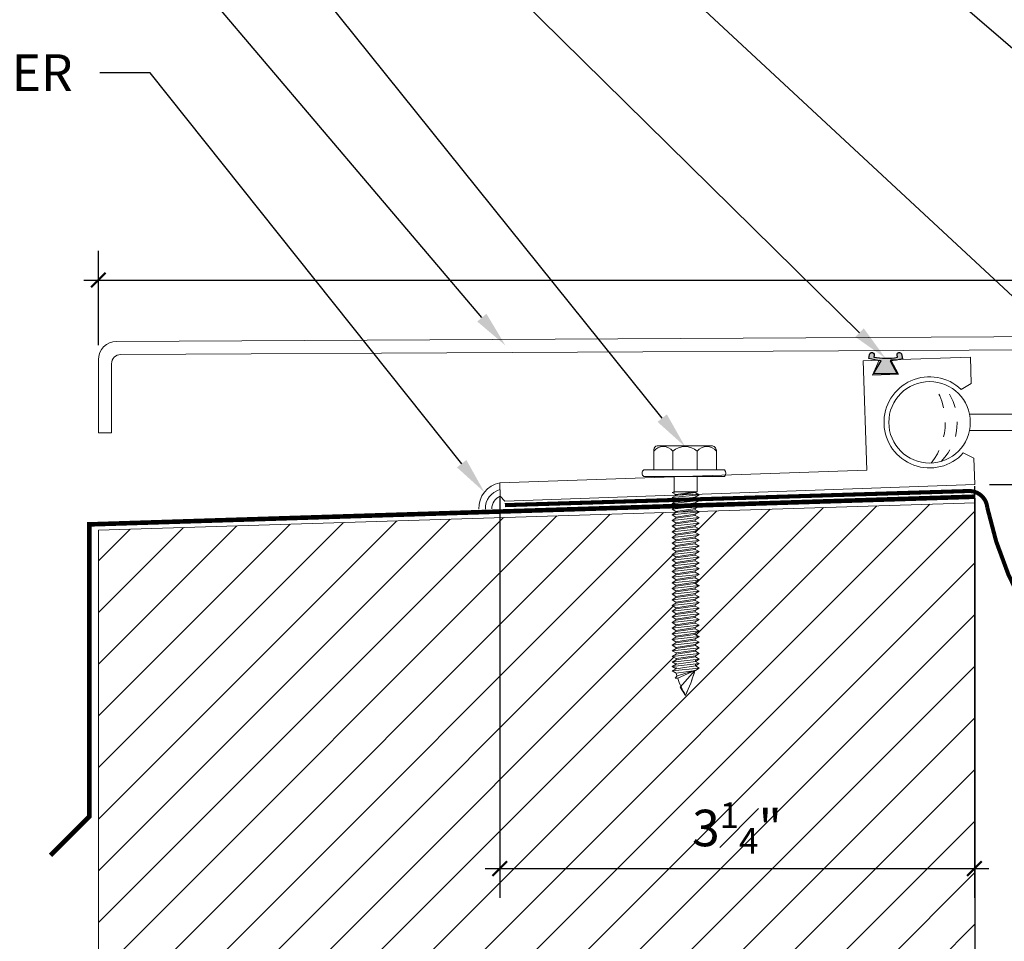
# Model space of a CAD drawing. Units: inches. Extents: x 63.6 to 93.3, y 2.6 to 23.9.
# Drawn here: x 72.6 to 79.4, y 8.8 to 15.1 of the extents above; entities that cross this region are included whole.
import ezdxf
from ezdxf import colors
from ezdxf.entities.mleader import LeaderData, LeaderLine
from ezdxf.math import Vec2, Vec3

# ---------------------------------------------------------------- set-up
doc = ezdxf.new("R2010")
doc.units = ezdxf.units.IN
doc.header["$MEASUREMENT"] = 0
doc.linetypes.add('DASHED2', pattern=[0.375, 0.25, -0.125])
doc.linetypes.add('HIDDEN', pattern=[0.375, 0.25, -0.125])
for name, color, linetype, lineweight in [('Dim - Thin', 1, 'Continuous', 5), ('Hatch - Medium', 5, 'Continuous', 9), ('Object - Regular', 250, 'Continuous', 15)]:
    doc.layers.add(name, color=color, linetype=linetype, lineweight=lineweight)
doc.layers.add('PW-Rubber Parts', color=8, linetype='Continuous')
doc.layers.add('PW-Screws', color=8, linetype='Continuous')
doc.styles.add('ARCHITXT', font='arial-narrow_[allfont.net].ttf')
doc.dimstyles.new('002', dxfattribs={"dimscale": 2, "dimtxt": 0.125, "dimasz": 0.05, "dimexe": 0.1, "dimexo": 0.05, "dimgap": 0.05, "dimtad": 1, "dimdec": 4, "dimzin": 3, "dimdsep": 46, "dimlunit": 4, "dimtxsty": 'ARCHITXT', "dimblk1": 'ARCHTICK', "dimblk2": 'ARCHTICK', "dimsah": 1, "dimcen": 0.05, "dimdle": 0.05, "dimclrd": 256, "dimclre": 256, "dimclrt": 256, "dimadec": 0, "dimazin": 0, "dimtfac": 0.7, "dimtdec": 4, "dimtofl": 0, "dimtmove": 0, "dimatfit": 3, "dimldrblk": 'ARCHTICK', "dimfxl": 1, "dimtfillclr": 7, "dimfrac": 1, "dimtolj": 1, "dimtzin": 0, "dimarcsym": 0})

# ---------------------------------------------------------------- blocks, each defined once
blk = doc.blocks.new('DFG')
at = {"layer": 'PW-Rubber Parts'}
blk.add_hatch(color=256, dxfattribs=at).paths.add_polyline_path([(3.4255, 5.6243), (3.4736, 5.5356, 0.05343), (3.3879, 5.5223), (3.3962, 5.4874, 0.80841), (3.4262, 5.4936), (3.423, 5.5106, -0.099969), (3.5859, 5.5096), (3.5836, 5.499, 1.064737), (3.6136, 5.4919), (3.6202, 5.5187, 0.052349), (3.535, 5.5348), (3.5862, 5.6243)])
blk.add_lwpolyline([(3.4255, 5.6243), (3.5862, 5.6243), (3.535, 5.5348, -0.052349), (3.6202, 5.5187), (3.6136, 5.4919, -1.064737), (3.5836, 5.499), (3.5859, 5.5096, 0.099969), (3.423, 5.5106), (3.4262, 5.4936, -0.80841), (3.3962, 5.4874), (3.3879, 5.5223, -0.05343), (3.4736, 5.5356), (3.4255, 5.6243)], format="xyb", dxfattribs=at)
blk = doc.blocks.new('hex hd')
at = {"layer": 'Dim - Thin'}
for p, q in [((0.2769, 0), (0.2769, 0)), ((-0.0831, -0.1085), (-0.0434, -0.1043)), ((-0.0694, -0.1043), (-0.0831, -0.1085)), ((-0.0831, -0.1085), (-0.0567, -0.1237)), ((-0.0831, -0.1448), (0.1019, -0.1254)), ((-0.0831, -0.1448), (-0.0567, -0.1295)), ((-0.0694, -0.1043), (0.0881, -0.1043)), ((-0.0567, -0.1237), (0.0754, -0.1043)), ((-0.0567, -0.1295), (0.0754, -0.1101)), ((-0.0567, -0.1212), (-0.0567, -0.1295)), ((-0.0567, -0.1321), (-0.0567, -0.1237)), ((0.0754, -0.1018), (0.0754, -0.1101)), ((0.1019, -0.1254), (0.0754, -0.1101)), ((0.1019, -0.1254), (0.0754, -0.1406)), ((-0.0831, -0.1448), (-0.0567, -0.16)), ((-0.0831, -0.1844), (0.1019, -0.165)), ((-0.0831, -0.1844), (-0.0567, -0.1692)), ((-0.0831, -0.1844), (-0.0567, -0.1997)), ((-0.0567, -0.16), (0.0754, -0.1406)), ((-0.0567, -0.1692), (0.0754, -0.1498)), ((-0.0567, -0.16), (-0.0567, -0.1684)), ((-0.0567, -0.1608), (-0.0567, -0.1692)), ((-0.0567, -0.1997), (0.0754, -0.1803)), ((-0.0567, -0.208), (0.0754, -0.1886)), ((-0.0567, -0.1997), (-0.0567, -0.208)), ((0.0754, -0.1406), (0.0754, -0.149)), ((0.0754, -0.1414), (0.0754, -0.1498)), ((0.1019, -0.165), (0.0754, -0.1498)), ((0.1019, -0.165), (0.0754, -0.1803)), ((0.0754, -0.1803), (0.0754, -0.1886)), ((0.1019, -0.2039), (0.0754, -0.1886)), ((-0.0831, -0.2233), (0.1019, -0.2039)), ((-0.0831, -0.2233), (-0.0567, -0.208)), ((-0.0831, -0.2233), (-0.0567, -0.2385)), ((-0.0831, -0.2621), (0.1019, -0.2427)), ((-0.0831, -0.2621), (-0.0567, -0.2469)), ((-0.0831, -0.2621), (-0.0567, -0.2774)), ((-0.0567, -0.2385), (0.0754, -0.2191)), ((-0.0567, -0.2469), (0.0754, -0.2275)), ((-0.0567, -0.2385), (-0.0567, -0.2469)), ((-0.0567, -0.2774), (0.0754, -0.258)), ((-0.0567, -0.2857), (0.0754, -0.2663)), ((0.1019, -0.2039), (0.0754, -0.2191)), ((0.0754, -0.2191), (0.0754, -0.2275)), ((0.1019, -0.2427), (0.0754, -0.2275)), ((0.1019, -0.2427), (0.0754, -0.258)), ((0.0754, -0.258), (0.0754, -0.2663)), ((0.1019, -0.2816), (0.0754, -0.2663)), ((-0.0831, -0.301), (0.1019, -0.2816)), ((-0.0831, -0.301), (-0.0567, -0.2857)), ((-0.0831, -0.301), (-0.0567, -0.3162)), ((-0.0831, -0.3398), (0.1019, -0.3204)), ((-0.0831, -0.3398), (-0.0567, -0.3246)), ((-0.0567, -0.2774), (-0.0567, -0.2857)), ((-0.0567, -0.3162), (0.0754, -0.2968)), ((-0.0567, -0.3246), (0.0754, -0.3052)), ((-0.0567, -0.3162), (-0.0567, -0.3246)), ((-0.0567, -0.3551), (0.0754, -0.3357)), ((0.1019, -0.2816), (0.0754, -0.2968)), ((0.0754, -0.2968), (0.0754, -0.3052)), ((0.1019, -0.3204), (0.0754, -0.3052)), ((0.1019, -0.3204), (0.0754, -0.3357)), ((0.0754, -0.3357), (0.0754, -0.344)), ((-0.0831, -0.3398), (-0.0567, -0.3551)), ((-0.0831, -0.3787), (0.1019, -0.3593)), ((-0.0831, -0.3787), (-0.0567, -0.3634)), ((-0.0831, -0.3787), (-0.0567, -0.3939)), ((-0.0831, -0.4175), (0.1019, -0.3981)), ((-0.0831, -0.4175), (-0.0567, -0.4023)), ((-0.0567, -0.3634), (0.0754, -0.344)), ((-0.0567, -0.3551), (-0.0567, -0.3634)), ((-0.0567, -0.3939), (0.0754, -0.3745)), ((-0.0567, -0.4023), (0.0754, -0.3829)), ((-0.0567, -0.3939), (-0.0567, -0.4023)), ((0.1019, -0.3593), (0.0754, -0.344)), ((0.1019, -0.3593), (0.0754, -0.3745)), ((0.0754, -0.3745), (0.0754, -0.3829)), ((0.1019, -0.3981), (0.0754, -0.3829)), ((0.1019, -0.3981), (0.0754, -0.4134)), ((-0.0831, -0.4175), (-0.0567, -0.4328)), ((-0.0831, -0.4564), (0.1019, -0.437)), ((-0.0831, -0.4564), (-0.0567, -0.4411)), ((-0.0831, -0.4564), (-0.0567, -0.4716)), ((-0.0567, -0.4328), (0.0754, -0.4134)), ((-0.0567, -0.4411), (0.0754, -0.4217)), ((-0.0567, -0.4328), (-0.0567, -0.4411)), ((-0.0567, -0.4716), (0.0754, -0.4522)), ((-0.0567, -0.48), (0.0754, -0.4606)), ((-0.0567, -0.4716), (-0.0567, -0.48)), ((0.0754, -0.4134), (0.0754, -0.4217)), ((0.1019, -0.437), (0.0754, -0.4217)), ((0.1019, -0.437), (0.0754, -0.4522)), ((0.0754, -0.4522), (0.0754, -0.4606)), ((0.1019, -0.4758), (0.0754, -0.4606)), ((-0.0831, -0.4952), (0.1019, -0.4758)), ((-0.0831, -0.4952), (-0.0567, -0.48)), ((-0.0831, -0.4952), (-0.0567, -0.5105)), ((-0.0831, -0.5338), (0.1019, -0.5143)), ((-0.0831, -0.5338), (-0.0567, -0.5185)), ((-0.0831, -0.5338), (-0.0567, -0.549)), ((-0.0567, -0.5105), (0.0754, -0.4911)), ((-0.0567, -0.5185), (0.0754, -0.4991)), ((-0.0567, -0.5102), (-0.0567, -0.5185)), ((-0.0567, -0.549), (0.0754, -0.5296)), ((-0.0567, -0.5574), (0.0754, -0.5379)), ((0.1019, -0.4758), (0.0754, -0.4911)), ((0.0754, -0.4907), (0.0754, -0.4991)), ((0.1019, -0.5143), (0.0754, -0.4991)), ((0.1019, -0.5143), (0.0754, -0.5296)), ((0.0754, -0.5296), (0.0754, -0.5379)), ((0.1019, -0.5532), (0.0754, -0.5379)), ((-0.0831, -0.5726), (0.1019, -0.5532)), ((-0.0831, -0.5726), (-0.0567, -0.5574)), ((-0.0831, -0.5726), (-0.0567, -0.5879)), ((-0.0831, -0.6115), (0.1019, -0.5921)), ((-0.0831, -0.6115), (-0.0567, -0.5962)), ((-0.0567, -0.549), (-0.0567, -0.5574)), ((-0.0567, -0.5879), (0.0754, -0.5685)), ((-0.0567, -0.5962), (0.0754, -0.5768)), ((-0.0567, -0.5879), (-0.0567, -0.5962)), ((0.1019, -0.5532), (0.0754, -0.5685)), ((0.0754, -0.5685), (0.0754, -0.5768)), ((0.1019, -0.5921), (0.0754, -0.5768)), ((0.1019, -0.5921), (0.0754, -0.6073)), ((-0.0831, -0.6115), (-0.0567, -0.6267)), ((-0.0831, -0.6503), (0.1019, -0.6309)), ((-0.0831, -0.6503), (-0.0567, -0.6351)), ((-0.0831, -0.6503), (-0.0567, -0.6656)), ((-0.0831, -0.6892), (0.1019, -0.6698)), ((-0.0831, -0.6892), (-0.0567, -0.6739)), ((-0.0567, -0.6267), (0.0754, -0.6073)), ((-0.0567, -0.6351), (0.0754, -0.6157)), ((-0.0567, -0.6267), (-0.0567, -0.6351)), ((-0.0567, -0.6656), (0.0754, -0.6462)), ((-0.0567, -0.6739), (0.0754, -0.6545)), ((-0.0567, -0.6739), (0.0754, -0.6545)), ((-0.0567, -0.6656), (-0.0567, -0.6739)), ((-0.0567, -0.6656), (-0.0567, -0.6739)), ((0.0754, -0.6073), (0.0754, -0.6157)), ((0.1019, -0.6309), (0.0754, -0.6157)), ((0.1019, -0.6309), (0.0754, -0.6462)), ((0.0754, -0.6545), (0.0754, -0.6462)), ((0.0754, -0.6462), (0.0754, -0.6545)), ((0.1019, -0.6698), (0.0754, -0.6545)), ((0.1019, -0.6698), (0.0754, -0.685)), ((-0.0831, -0.6892), (-0.0567, -0.7044)), ((-0.0831, -0.728), (0.1019, -0.7086)), ((-0.0831, -0.728), (-0.0567, -0.7128)), ((-0.0831, -0.728), (-0.0567, -0.7433)), ((-0.0567, -0.7044), (0.0754, -0.685)), ((-0.0567, -0.7128), (0.0754, -0.6934)), ((-0.0567, -0.7044), (-0.0567, -0.7128)), ((-0.0567, -0.7433), (0.0754, -0.7239)), ((-0.0567, -0.7513), (0.0754, -0.7319)), ((-0.0567, -0.7516), (0.0754, -0.7322)), ((0.0754, -0.685), (0.0754, -0.6934)), ((0.1019, -0.7086), (0.0754, -0.6934)), ((0.1019, -0.7086), (0.0754, -0.7239)), ((0.0754, -0.7235), (0.0754, -0.7319)), ((0.1019, -0.7471), (0.0754, -0.7319)), ((0.0754, -0.7322), (0.1019, -0.7475)), ((-0.0831, -0.7666), (0.1019, -0.7471)), ((-0.0831, -0.7666), (-0.0567, -0.7513)), ((-0.0831, -0.7666), (-0.0567, -0.7818)), ((-0.0831, -0.8054), (0.1019, -0.786)), ((-0.0831, -0.8054), (-0.0567, -0.7902)), ((-0.0831, -0.8054), (-0.0567, -0.8207)), ((-0.0567, -0.743), (-0.0567, -0.7513)), ((-0.0567, -0.7433), (-0.0567, -0.7516)), ((-0.0567, -0.7818), (0.0754, -0.7624)), ((-0.0567, -0.7902), (0.0754, -0.7707)), ((-0.0567, -0.7818), (-0.0567, -0.7902)), ((-0.0567, -0.8207), (0.0754, -0.8012)), ((0.0754, -0.7627), (0.0471, -0.7669)), ((0.1019, -0.7471), (0.0754, -0.7624)), ((0.1019, -0.7475), (0.0754, -0.7627)), ((0.0754, -0.7624), (0.0754, -0.7707)), ((0.1019, -0.786), (0.0754, -0.7707)), ((0.1019, -0.786), (0.0754, -0.8012)), ((0.0754, -0.8012), (0.0754, -0.8096)), ((-0.0831, -0.8443), (0.1019, -0.8248)), ((-0.0831, -0.8443), (-0.0567, -0.829)), ((-0.0831, -0.8443), (-0.0567, -0.8595)), ((-0.0831, -0.8828), (0.1019, -0.8634)), ((-0.0831, -0.8828), (-0.0567, -0.8675)), ((-0.0567, -0.829), (0.0754, -0.8096)), ((-0.0567, -0.8207), (-0.0567, -0.829)), ((-0.0567, -0.8595), (0.0754, -0.8401)), ((-0.0567, -0.8675), (0.0754, -0.8481)), ((-0.0567, -0.8592), (-0.0567, -0.8675)), ((0.1019, -0.8248), (0.0754, -0.8096)), ((0.1019, -0.8248), (0.0754, -0.8401)), ((0.0754, -0.8398), (0.0754, -0.8481)), ((0.1019, -0.8634), (0.0754, -0.8481)), ((0.1019, -0.8634), (0.0754, -0.8786)), ((-0.0831, -0.8828), (-0.0567, -0.898)), ((-0.0831, -0.9216), (0.1019, -0.9022)), ((-0.0831, -0.9216), (-0.0567, -0.9064)), ((-0.0831, -0.9216), (-0.0567, -0.9369)), ((-0.0831, -0.9605), (0.1019, -0.9411)), ((-0.0567, -0.898), (0.0754, -0.8786)), ((-0.0567, -0.9064), (0.0754, -0.887)), ((-0.0567, -0.898), (-0.0567, -0.9064)), ((-0.0567, -0.9369), (0.0754, -0.9175)), ((-0.0567, -0.9452), (0.0754, -0.9258)), ((-0.0567, -0.9369), (-0.0567, -0.9452)), ((0.0754, -0.8786), (0.0754, -0.887)), ((0.1019, -0.9022), (0.0754, -0.887)), ((0.1019, -0.9022), (0.0754, -0.9175)), ((0.0754, -0.9175), (0.0754, -0.9258)), ((0.1019, -0.9411), (0.0754, -0.9258)), ((0.1019, -0.9411), (0.0754, -0.9563)), ((-0.0831, -0.9605), (-0.0567, -0.9452)), ((-0.0831, -0.9605), (-0.0567, -0.9758)), ((-0.0831, -0.9994), (0.1019, -0.9799)), ((-0.0831, -0.9994), (-0.0567, -0.9841)), ((-0.0831, -0.9994), (-0.0567, -1.0146)), ((-0.0567, -0.9758), (0.0754, -0.9563)), ((-0.0567, -0.9841), (0.0754, -0.9647)), ((-0.0567, -0.9758), (-0.0567, -0.9841)), ((-0.0567, -1.0146), (0.0754, -0.9952)), ((-0.0567, -1.0229), (0.0754, -1.0035)), ((-0.0567, -1.0229), (0.0754, -1.0035)), ((0.0754, -0.9563), (0.0754, -0.9647)), ((0.1019, -0.9799), (0.0754, -0.9647)), ((0.1019, -0.9799), (0.0754, -0.9952)), ((0.0754, -0.9952), (0.0754, -1.0035)), ((0.0754, -1.0035), (0.0754, -0.9952)), ((0.1019, -1.0188), (0.0754, -1.0035)), ((-0.0831, -1.0382), (0.1019, -1.0188)), ((-0.0831, -1.0382), (-0.0567, -1.0229)), ((-0.0831, -1.0382), (-0.0567, -1.0535)), ((-0.0831, -1.0771), (0.1019, -1.0576)), ((-0.0831, -1.0771), (-0.0567, -1.0618)), ((-0.0831, -1.0771), (-0.0567, -1.0923)), ((-0.0567, -1.0146), (-0.0567, -1.0229)), ((-0.0567, -1.0146), (-0.0567, -1.0229)), ((-0.0567, -1.0535), (0.0754, -1.034)), ((-0.0567, -1.0618), (0.0754, -1.0424)), ((-0.0567, -1.0535), (-0.0567, -1.0618)), ((-0.0567, -1.0923), (0.0754, -1.0729)), ((0.1019, -1.0188), (0.0754, -1.034)), ((0.0754, -1.034), (0.0754, -1.0424)), ((0.1019, -1.0576), (0.0754, -1.0424)), ((0.1019, -1.0576), (0.0754, -1.0729)), ((0.0754, -1.0726), (0.0754, -1.0809)), ((-0.0831, -1.1156), (0.1019, -1.0962)), ((-0.0831, -1.1156), (-0.0567, -1.1003)), ((-0.0831, -1.1156), (-0.0567, -1.1308)), ((-0.0831, -1.1544), (0.1019, -1.135)), ((-0.0831, -1.1544), (-0.0567, -1.1392)), ((-0.0567, -1.1003), (0.0754, -1.0809)), ((-0.0567, -1.1007), (0.0754, -1.0812)), ((-0.0567, -1.092), (-0.0567, -1.1003)), ((-0.0567, -1.0923), (-0.0567, -1.1007)), ((-0.0567, -1.1308), (0.0754, -1.1114)), ((-0.0567, -1.1392), (0.0754, -1.1198)), ((-0.0567, -1.1308), (-0.0567, -1.1392)), ((0.0754, -1.1117), (0.0471, -1.1159)), ((0.1019, -1.0962), (0.0754, -1.0809)), ((0.0754, -1.0812), (0.1019, -1.0965)), ((0.1019, -1.0962), (0.0754, -1.1114)), ((0.1019, -1.0965), (0.0754, -1.1117)), ((0.0754, -1.1114), (0.0754, -1.1198)), ((0.1019, -1.135), (0.0754, -1.1198)), ((0.1019, -1.135), (0.0754, -1.1503)), ((-0.0831, -1.1544), (-0.0567, -1.1697)), ((-0.0815, -1.1924), (0.1035, -1.1729)), ((-0.0815, -1.1924), (-0.055, -1.1771)), ((-0.0815, -1.1924), (-0.055, -1.2076)), ((-0.0815, -1.2312), (0.1035, -1.2118)), ((-0.0567, -1.1697), (0.0754, -1.1503)), ((-0.055, -1.1771), (0.0771, -1.1577)), ((-0.055, -1.1688), (-0.055, -1.1771)), ((-0.055, -1.2076), (0.0771, -1.1882)), ((-0.055, -1.216), (0.0771, -1.1965)), ((-0.055, -1.2076), (-0.055, -1.216)), ((0.0771, -1.1493), (0.0771, -1.1577)), ((0.1035, -1.1729), (0.0771, -1.1577)), ((0.1035, -1.1729), (0.0771, -1.1882)), ((0.0771, -1.1882), (0.0771, -1.1965)), ((0.1035, -1.2118), (0.0771, -1.1965)), ((0.1035, -1.2118), (0.0771, -1.227)), ((-0.0815, -1.2312), (-0.055, -1.216)), ((-0.0815, -1.2312), (-0.055, -1.2465)), ((-0.0815, -1.2701), (0.1035, -1.2506)), ((-0.0815, -1.2701), (-0.055, -1.2548)), ((-0.0815, -1.2701), (-0.055, -1.2853)), ((-0.0744, -1.2701), (-0.055, -1.2548)), ((-0.055, -1.2465), (0.0771, -1.227)), ((-0.055, -1.2548), (0.0771, -1.2354)), ((-0.055, -1.2548), (0.0771, -1.2354)), ((-0.055, -1.2465), (-0.055, -1.2548)), ((-0.055, -1.2465), (-0.055, -1.2548)), ((-0.055, -1.2853), (0.0771, -1.2659)), ((-0.055, -1.2853), (0.0771, -1.2659)), ((-0.055, -1.277), (-0.055, -1.2853)), ((0.0771, -1.2354), (0.0771, -1.227)), ((0.0771, -1.227), (0.0771, -1.2354)), ((0.1035, -1.2506), (0.0771, -1.2354)), ((0.1035, -1.2506), (0.0771, -1.2354)), ((0.1035, -1.2506), (0.0771, -1.2659)), ((0.0771, -1.2575), (0.0771, -1.2659)), ((0.1035, -1.2811), (0.0771, -1.2659)), ((-0.0815, -1.3006), (0.1035, -1.2811)), ((-0.0815, -1.3006), (-0.055, -1.2853)), ((-0.0815, -1.3006), (-0.055, -1.3158)), ((-0.0815, -1.3311), (0.1035, -1.3116)), ((-0.0815, -1.3311), (-0.055, -1.3158)), ((-0.0815, -1.3311), (-0.055, -1.3463)), ((-0.055, -1.3158), (0.0771, -1.2964)), ((-0.055, -1.3158), (0.0771, -1.2964)), ((-0.055, -1.3075), (-0.055, -1.3158)), ((-0.055, -1.3463), (0.0771, -1.3269)), ((0.1035, -1.2811), (0.0771, -1.2964)), ((0.0771, -1.288), (0.0771, -1.2964)), ((0.1035, -1.3116), (0.0771, -1.2964)), ((0.1035, -1.3116), (0.0771, -1.3269))]:
    blk.add_line(p, q, dxfattribs=at)
for points in [[(-0.2081, 0.1597), (-0.2081, 0.1835, -0.370953), (-0.1848, 0.2105), (0.1871, 0.2105, -0.416411), (0.2207, 0.1781), (0.2207, 0.0459)], [(-0.2081, 0.0459), (-0.2081, 0.1728, -0.490349), (-0.077, 0.1727), (-0.077, 0.0458)], [(-0.077, 0.0459), (-0.077, 0.1728, -0.385745), (0.0896, 0.1725), (0.0896, 0.0456)], [(0.0896, 0.0459), (0.0896, 0.1728, -0.490349), (0.2207, 0.1727), (0.2207, 0.0459)], [(-0.2769, 0.0459), (0.2769, 0.0459, -0.382473), (0.2769, 0), (-0.2769, 0, -0.470104), (-0.2769, 0.0459), (0.2769, 0.0459)], [(0.0742, -1.3273), (-0.0489, -1.3646), (-0.061, -1.3802), (-0.044, -1.3802), (0.0742, -1.3273), (-0.0262, -1.4431), (0.0094, -1.4981, 0.040668), (0.0742, -1.3273, 0.429262)], [(-0.044, -1.3802, 0.052484), (0.0094, -1.4981, 0.040321), (0.0737, -1.3288)]]:
    blk.add_lwpolyline(points, format="xyb", dxfattribs=at)
for points in [[(-0.0694, -0.1043), (-0.0694, 0)], [(0.0881, -0.1043), (0.0881, 0)]]:
    blk.add_lwpolyline(points, dxfattribs=at)
blk.add_arc((-0.1837, -1.3994), 0.1392, 14.51674, 22.44128, dxfattribs=at)
blk = doc.blocks.new('_ArchTick')
at = {"color": 0, "linetype": 'ByBlock', "const_width": 0.15}
blk.add_lwpolyline([(-0.5, -0.5), (0.5, 0.5)], dxfattribs=at)
blk = doc.blocks.new('*D100')
at = {"layer": 'Defpoints', "color": 0, "transparency": 16777216}
for p in [(84.1544, 13.3018), (84.1544, 12.9874), (73.1544, 12.7562)]:
    blk.add_point(p, dxfattribs=at)
at = {"layer": 'Dim - Thin', "lineweight": -2, "transparency": 16777216}
for p, q in [((73.1544, 12.8562), (73.1544, 13.5018)), ((84.1544, 13.0874), (84.1544, 13.5018)), ((73.0544, 13.3018), (84.2544, 13.3018))]:
    blk.add_line(p, q, dxfattribs=at)
at = {"layer": 'Dim - Thin', "lineweight": -2, "transparency": 16777216, "xscale": 0.1, "yscale": 0.1, "zscale": 0.1, "rotation": 180}
blk.add_blockref('_ArchTick', (73.1544, 13.3018), dxfattribs=at)
at = {"layer": 'Dim - Thin', "lineweight": -2, "transparency": 16777216, "xscale": 0.1, "yscale": 0.1, "zscale": 0.1}
blk.add_blockref('_ArchTick', (84.1544, 13.3018), dxfattribs=at)
at = {"layer": 'Dim - Thin', "transparency": 16777216, "insert": (79.6544, 13.5273), "char_height": 0.25, "attachment_point": 5, "style": 'ARCHITXT'}
blk.add_mtext('\\A1;11"', dxfattribs=at)
blk = doc.blocks.new('*D102')
at = {"layer": 'Defpoints', "color": 0, "transparency": 16777216}
for p in [(79.1544, 11.9089), (84.1544, 11.8612), (84.1544, 7.4771)]:
    blk.add_point(p, dxfattribs=at)
at = {"layer": 'Dim - Thin', "lineweight": -2, "transparency": 16777216}
for p, q in [((79.1544, 11.8089), (79.1544, 7.2771)), ((84.1544, 11.7612), (84.1544, 7.2771)), ((79.0544, 7.4771), (84.2544, 7.4771))]:
    blk.add_line(p, q, dxfattribs=at)
at = {"layer": 'Dim - Thin', "lineweight": -2, "transparency": 16777216, "xscale": 0.1, "yscale": 0.1, "zscale": 0.1, "rotation": 180}
blk.add_blockref('_ArchTick', (79.1544, 7.4771), dxfattribs=at)
at = {"layer": 'Dim - Thin', "lineweight": -2, "transparency": 16777216, "xscale": 0.1, "yscale": 0.1, "zscale": 0.1}
blk.add_blockref('_ArchTick', (84.1544, 7.4771), dxfattribs=at)
at = {"layer": 'Dim - Thin', "transparency": 16777216, "insert": (81.6544, 7.7042), "char_height": 0.25, "attachment_point": 5, "style": 'ARCHITXT'}
blk.add_mtext('\\A1;5"', dxfattribs=at)
blk = doc.blocks.new('*D103')
at = {"layer": 'Defpoints', "color": 0, "transparency": 16777216}
for p in [(79.1512, 11.9913), (75.902, 11.9126), (79.1512, 9.2731)]:
    blk.add_point(p, dxfattribs=at)
at = {"layer": 'Dim - Thin', "lineweight": -2, "transparency": 16777216}
for p, q in [((79.1512, 11.8913), (79.1512, 9.0731)), ((75.902, 11.8126), (75.902, 9.0731)), ((75.802, 9.2731), (79.2512, 9.2731))]:
    blk.add_line(p, q, dxfattribs=at)
at = {"layer": 'Dim - Thin', "lineweight": -2, "transparency": 16777216, "xscale": 0.1, "yscale": 0.1, "zscale": 0.1, "rotation": 180}
blk.add_blockref('_ArchTick', (75.902, 9.2731), dxfattribs=at)
at = {"layer": 'Dim - Thin', "lineweight": -2, "transparency": 16777216, "xscale": 0.1, "yscale": 0.1, "zscale": 0.1}
blk.add_blockref('_ArchTick', (79.1512, 9.2731), dxfattribs=at)
at = {"layer": 'Dim - Thin', "transparency": 16777216, "insert": (77.5266, 9.5506), "char_height": 0.25, "attachment_point": 5, "style": 'ARCHITXT'}
blk.add_mtext('\\A1;3{\\H0.7x;\\S1#4;}"', dxfattribs=at)
blk = doc.blocks.new('*D104')
at = {"layer": 'Defpoints', "color": 0, "transparency": 16777216}
for p in [(84.1544, 14.8481), (79.1544, 11.9011), (87.3549, 11.9011)]:
    blk.add_point(p, dxfattribs=at)
at = {"layer": 'Dim - Thin', "lineweight": -2, "transparency": 16777216}
for p, q in [((87.3549, 14.9481), (87.3549, 11.8011)), ((84.2544, 14.8481), (87.5549, 14.8481)), ((79.2544, 11.9011), (87.5549, 11.9011))]:
    blk.add_line(p, q, dxfattribs=at)
at = {"layer": 'Dim - Thin', "lineweight": -2, "transparency": 16777216, "xscale": 0.1, "yscale": 0.1, "zscale": 0.1}
for p, rotation in [((87.3549, 14.8481), 90), ((87.3549, 11.9011), 270)]:
    blk.add_blockref('_ArchTick', p, dxfattribs=dict(at, rotation=rotation))
at = {"layer": 'Dim - Thin', "transparency": 16777216, "insert": (87.1272, 13.3746), "char_height": 0.25, "attachment_point": 5, "rotation": 90, "style": 'ARCHITXT'}
blk.add_mtext('\\A1;3"', dxfattribs=at)

msp = doc.modelspace()

# ---------------------------------------------------------------- hatches: boundary and pattern name
at = {"layer": 'Hatch - Medium'}
h = msp.add_hatch(dxfattribs=at)
h.set_pattern_fill('ANSI31', color=256, scale=2)
h.set_pattern_definition([(45, (39.55112, -3.48809), (-0.1767767, 0.1767767), [])])
h.paths.add_polyline_path([(79.15635, 11.77613), (77.27183, 11.71724), (77.23975, 11.69872), (77.23975, 11.69038), (77.26617, 11.67512), (77.23975, 11.65987), (77.23975, 11.65152), (77.26617, 11.63627), (77.23975, 11.62102), (77.23975, 11.61267), (77.26617, 11.59742), (77.23975, 11.58217), (77.23975, 11.57382), (77.26617, 11.55857), (77.23975, 11.54331), (77.23975, 11.53497), (77.26617, 11.51972), (77.23975, 11.50446), (77.23975, 11.49612), (77.26617, 11.48086), (77.23975, 11.46561), (77.23975, 11.45759), (77.26617, 11.44233), (77.23975, 11.42708), (77.23975, 11.41874), (77.26617, 11.40348), (77.23975, 11.38823), (77.23975, 11.37988), (77.26617, 11.36463), (77.23975, 11.34938), (77.23975, 11.34103), (77.26617, 11.32578), (77.23975, 11.31053), (77.23975, 11.30218), (77.26617, 11.28693), (77.23975, 11.27167), (77.23975, 11.26333), (77.26617, 11.24808), (77.23975, 11.23282), (77.23975, 11.2248), (77.26645, 11.20938), (77.23975, 11.19397), (77.23975, 11.18595), (77.26617, 11.17069), (77.23975, 11.15544), (77.23975, 11.1471), (77.26617, 11.13184), (77.23975, 11.11659), (77.23975, 11.10857), (77.26617, 11.09331), (77.23975, 11.07806), (77.23975, 11.06971), (77.26617, 11.05446), (77.23975, 11.03921), (77.23975, 11.03086), (77.26617, 11.01561), (77.23975, 11.00036), (77.23975, 10.99201), (77.26617, 10.97676), (77.23975, 10.9615), (77.23975, 10.95316), (77.26617, 10.93791), (77.23975, 10.92265), (77.23975, 10.91431), (77.26617, 10.89905), (77.23975, 10.8838), (77.23975, 10.87578), (77.26645, 10.86036), (77.23975, 10.84495), (77.23975, 10.83693), (77.26617, 10.82167), (77.24137, 10.80735), (77.24137, 10.79901), (77.26779, 10.78376), (77.24137, 10.7685), (77.24137, 10.76016), (77.26779, 10.7449), (77.24137, 10.72965), (77.24137, 10.72131), (77.26779, 10.70605), (77.24137, 10.6908), (77.26779, 10.67555), (77.24137, 10.66029), (77.26779, 10.64504), (77.23805, 10.62787, -0.040321), (77.17371, 10.45862), (77.13809, 10.51355), (77.1427, 10.51887, -0.0250077), (77.12035, 10.57644), (77.10334, 10.57644), (77.11537, 10.59212, 0.0345911), (77.10928, 10.61036), (77.08286, 10.62561), (77.10928, 10.64087), (77.08286, 10.65612), (77.10928, 10.67137), (77.08286, 10.68663), (77.10928, 10.70188), (77.10928, 10.71023), (77.08286, 10.72548), (77.10928, 10.74073), (77.10928, 10.74908), (77.08286, 10.76433), (77.10928, 10.77958), (77.10928, 10.78606), (77.08124, 10.80225), (77.10766, 10.8175), (77.10766, 10.82584), (77.08124, 10.8411), (77.10766, 10.85635), (77.10766, 10.86437), (77.08124, 10.87963), (77.10766, 10.89488), (77.10766, 10.90323), (77.08124, 10.91848), (77.10766, 10.93373), (77.10766, 10.94208), (77.08124, 10.95733), (77.10766, 10.97258), (77.10766, 10.98093), (77.08124, 10.99618), (77.10766, 11.01144), (77.10766, 11.01978), (77.08124, 11.03503), (77.10766, 11.05029), (77.10766, 11.05863), (77.08124, 11.07389), (77.10766, 11.08914), (77.10766, 11.09716), (77.08124, 11.11242), (77.10766, 11.12767), (77.10766, 11.13601), (77.08124, 11.15127), (77.10766, 11.16652), (77.10766, 11.17487), (77.08124, 11.19012), (77.10766, 11.20537), (77.10766, 11.2134), (77.08124, 11.22865), (77.10766, 11.2439), (77.10766, 11.25225), (77.08124, 11.2675), (77.10766, 11.28275), (77.10766, 11.2911), (77.08124, 11.30635), (77.10766, 11.32161), (77.10766, 11.32995), (77.08124, 11.3452), (77.10766, 11.36046), (77.10766, 11.3688), (77.08124, 11.38406), (77.10766, 11.39931), (77.10766, 11.40766), (77.08124, 11.42291), (77.10766, 11.43816), (77.10766, 11.44618), (77.08124, 11.46144), (77.10766, 11.47669), (77.10766, 11.48504), (77.08124, 11.50029), (77.10766, 11.51554), (77.10766, 11.52389), (77.08124, 11.53914), (77.10766, 11.55439), (77.10766, 11.56274), (77.08124, 11.57799), (77.10766, 11.59325), (77.10766, 11.60159), (77.08124, 11.61685), (77.10766, 11.6321), (77.10766, 11.64044), (77.08124, 11.6557), (77.10766, 11.67095), (77.10766, 11.6793), (77.08124, 11.69455), (77.10766, 11.7098), (77.10766, 11.71211), (73.15635, 11.58863), (73.15635, 5.77613), (79.15635, 5.77613)])
h.paths.add_polyline_path([(77.22447, 9.26381), (77.83083, 9.26381), (77.83083, 9.84064), (77.22447, 9.84064)], flags=24)

# ---------------------------------------------------------------- linework, layer by layer
at = {"layer": 'Dim - Thin', "linetype": 'DASHED2', "ltscale": 0.4}
for points in [[(78.85613, 12.60607, -0.3440467), (78.85592, 12.0485)], [(78.92388, 12.59474, -0.411769), (78.92351, 12.05973)]]:
    msp.add_lwpolyline(points, format="xyb", dxfattribs=at)
at = {"layer": 'Dim - Thin'}
for radius, start in [(0.17794, 101.128451), (0.13288, 104.26585), (0.08862, 110.574915)]:
    msp.add_arc((75.93636, 11.73801), radius, start, 181.789911, dxfattribs=at)
at = {"layer": 'Hatch - Medium', "linetype": 'HIDDEN', "const_width": 0.02778}
msp.add_lwpolyline([(75.93704, 11.76056), (79.11137, 11.85732, -0.3995087), (79.23977, 11.74249, 0.8295822), (84.1544, 11.86117), (84.1544, 14.84807)], format="xyb", dxfattribs=at)
at = {"layer": 'Object - Regular'}
for p, q in [((73.15635, 11.58863), (79.15635, 11.77613)), ((79.15635, 11.77613), (79.15635, 5.77613)), ((73.15635, 5.77613), (73.15635, 11.58863))]:
    msp.add_line(p, q, dxfattribs=at)
for points in [[(84.1544, 14.84807), (84.0644, 14.8472), (84.0644, 12.99944, -0.4113633), (84.0025, 12.93694), (73.27818, 12.88117, 0.4113633), (73.1544, 12.75618), (73.1544, 12.2549), (73.2444, 12.2549), (73.2444, 12.72895, -0.411374), (73.30629, 12.79144), (84.03061, 12.847, 0.411374), (84.1544, 12.97199)], [(79.07548, 12.11773), (79.14809, 12.08152), (79.1544, 11.9011), (75.93636, 11.78872), (75.90521, 11.82098), (75.90201, 11.9126), (78.41548, 12.00037), (78.38936, 12.74842), (78.49929, 12.75226), (78.45281, 12.65057), (78.6327, 12.65685), (78.57924, 12.75505), (79.12391, 12.77407), (79.13021, 12.59365), (79.0603, 12.55246, 2.462948)]]:
    msp.add_lwpolyline(points, format="xyb", close=True, dxfattribs=at)
for points, format in [([(79.11752, 12.27048), (82.11069, 12.27048, 0.4142136), (82.23569, 12.39548), (82.23569, 12.75399)], "xyb"), ([(82.23569, 12.75397), (82.12215, 12.75397), (82.12215, 12.44652, -0.4142136), (82.05965, 12.38402), (79.11754, 12.38402)], "xyb"), ([(79.1544, 11.81839, 0.03125, 0.03125, 0), (73.09193, 11.62894, 0.03125, 0.03125, 0), (73.09193, 9.62894, 0.03125, 0.03125, 0), (72.82676, 9.36377, 0, 0, 0)], "xyseb")]:
    msp.add_lwpolyline(points, format=format, dxfattribs=at)
msp.add_circle((78.84433, 12.32729), 0.27903, dxfattribs=at)

# ---------------------------------------------------------------- block references
at = {"layer": 'Object - Regular', "rotation": 179.9098172538489}
msp.add_blockref('DFG', (82.05655, 18.27858), dxfattribs=at)
at = {"layer": 'PW-Screws'}
msp.add_blockref('hex hd', (77.16432, 11.95668), dxfattribs=at)

# ---------------------------------------------------------------- dimensions: what is measured, and where the dimension line sits
at = {"layer": 'Dim - Thin'}
dim = msp.add_linear_dim(base=(87.35488, 11.9011), p1=(84.1544, 14.84807), p2=(79.1544, 11.9011), angle=90, text='3"', dimstyle='002', dxfattribs=at)
dim.commit()
dim.dimension.update_dxf_attribs({"geometry": '*D104', "text_midpoint": (87.35488, 13.37459), "dimtype": 160})
for base, p1, p2, picture, middle in [((84.1544, 13.30183), (73.1544, 12.75618), (84.1544, 12.98741), '*D100', (79.6544, 13.30183)), ((84.1544, 7.4771), (79.1544, 11.90887), (84.1544, 11.86117), '*D102', (81.6544, 7.4771))]:
    dim = msp.add_linear_dim(base=base, p1=p1, p2=p2, dimstyle='002', dxfattribs=at)
    dim.commit()
    dim.dimension.update_dxf_attribs({"geometry": picture, "text_midpoint": middle, "dimtype": 160})
dim = msp.add_linear_dim(base=(79.15124, 9.27314), p1=(75.90201, 11.9126), p2=(79.15124, 11.99131), dimstyle='002', dxfattribs=at)
dim.commit()
dim.dimension.update_dxf_attribs({"geometry": '*D103', "text_midpoint": (77.52663, 9.55063)})

# ---------------------------------------------------------------- leaders
ml = msp.add_multileader_mtext('Standard', dxfattribs=at)
ml.set_content('SEALANT SCREW w/ WASHER @18" O.C. MAX, BY INSTALLER', color=256, style='ARCHITXT')
ml.set_leader_properties(color=256)
ml.build(insert=Vec2(0, 0))
ml.multileader.update_dxf_attribs({"dogleg_length": 0.17188, "arrow_head_size": 0.25, "scale": 2})
ctx = ml.context
ctx.base_point, ctx.scale, ctx.char_height, ctx.arrow_head_size, ctx.landing_gap_size, ctx.plane_origin = Vec3(64.31523, 20.7196), 2, 0.25, 0.25, 0.1875, Vec3(80.79166, 13.91442)
ctx.text_align_type = 2
notes = []
notes.append((ctx, [(0, (1, 1, 0), (73.50908, 20.7196), (-1, 0), 0.34375, [(0, [(83.85385, 13.91442)], 0, [])])]))
ctx.mtext.insert, ctx.mtext.alignment, ctx.mtext.flow_direction = Vec3(72.97783, 20.88135), 3, 5
ml = msp.add_multileader_mtext('Standard', dxfattribs=at)
ml.set_content('MHP S.S. FASTENERS\\Pw/ S.S. BONDED NEOPRENE WASHER\\PAND S.S. CENTERING BARS @ 18" O.C. MAX', color=256, style='ARCHITXT')
ml.set_leader_properties(color=256)
ml.build(insert=Vec2(0, 0))
ml.multileader.update_dxf_attribs({"dogleg_length": 0.17188, "arrow_head_size": 0.25, "scale": 2})
ctx = ml.context
ctx.base_point, ctx.scale, ctx.char_height, ctx.arrow_head_size, ctx.landing_gap_size, ctx.plane_origin = Vec3(66.70285, 20.01201), 2, 0.25, 0.25, 0.1875, Vec3(81.63933, 12.95309)
ctx.text_align_type = 2
notes.append((ctx, [(0, (1, 1, 0), (73.50908, 20.01201), (-1, 0), 0.34375, [(0, [(81.63933, 12.95309)], 0, [])])]))
ctx.mtext.insert, ctx.mtext.alignment, ctx.mtext.flow_direction = Vec3(72.97783, 20.17376), 3, 5
ml = msp.add_multileader_mtext('Standard', dxfattribs=at)
ml.set_content('CONT. VAPOR BARRIER', color=256, style='ARCHITXT')
ml.set_leader_properties(color=256)
ml.build(insert=Vec2(0, 0))
ml.multileader.update_dxf_attribs({"dogleg_length": 0.17188, "arrow_head_size": 0.25, "scale": 2})
ctx = ml.context
ctx.base_point, ctx.scale, ctx.char_height, ctx.arrow_head_size, ctx.landing_gap_size, ctx.plane_origin = Vec3(69.48252, 18.67861), 2, 0.25, 0.25, 0.1875, Vec3(83.65212, 10.7508)
ctx.text_align_type = 2
notes.append((ctx, [(0, (1, 1, 0), (73.50908, 18.67861), (-1, 0), 0.34375, [(0, [(82.80043, 10.03944)], 0, [])])]))
ctx.mtext.insert, ctx.mtext.alignment, ctx.mtext.flow_direction = Vec3(72.97783, 18.80574), 3, 5
ml = msp.add_multileader_mtext('Standard', dxfattribs=at)
ml.set_content('CONT. ALUM. EXTRUSION w/ RUBBER INSERT', color=256, style='ARCHITXT')
ml.set_leader_properties(color=256)
ml.build(insert=Vec2(0, 0))
ml.multileader.update_dxf_attribs({"dogleg_length": 0.17188, "arrow_head_size": 0.25, "scale": 2})
ctx = ml.context
ctx.base_point, ctx.scale, ctx.char_height, ctx.arrow_head_size, ctx.landing_gap_size, ctx.plane_origin = Vec3(66.44517, 17.7196), 2, 0.25, 0.25, 0.1875, Vec3(78.5709, 12.91326)
ctx.text_align_type = 2
notes.append((ctx, [(0, (1, 1, 0), (73.50908, 17.7196), (-1, 0), 0.34375, [(0, [(78.54335, 12.76589)], 0, [])])]))
ctx.mtext.insert, ctx.mtext.alignment, ctx.mtext.flow_direction = Vec3(72.97783, 17.84673), 3, 5
ml = msp.add_multileader_mtext('Standard', dxfattribs=at)
ml.set_content('\\A1;{\\H0.7x;\\S1/4;}"X1" S.S HEX HD, LAG SCREW w/ WASHER @20" O.C. MAX', color=256, style='ARCHITXT')
ml.set_leader_properties(color=256)
ml.build(insert=Vec2(0, 0))
ml.multileader.update_dxf_attribs({"dogleg_length": 0.17188, "arrow_head_size": 0.25, "scale": 2})
ctx = ml.context
ctx.base_point, ctx.scale, ctx.char_height, ctx.arrow_head_size, ctx.landing_gap_size, ctx.plane_origin = Vec3(64.68759, 16.7196), 2, 0.25, 0.25, 0.1875, Vec3(77.16825, 12.36343)
ctx.text_align_type = 2
notes.append((ctx, [(0, (1, 1, 0), (73.50908, 16.7196), (-1, 0), 0.34375, [(0, [(77.17068, 12.16147)], 0, [])])]))
ctx.mtext.insert, ctx.mtext.alignment, ctx.mtext.flow_direction = Vec3(72.97783, 16.88135), 3, 5
ml = msp.add_multileader_mtext('Standard', dxfattribs=at)
ml.set_content('0.090" ALUM. COVER PLATE, MILL FINISH\\P(5052-H32)', color=256, style='ARCHITXT')
ml.set_leader_properties(color=256)
ml.build(insert=Vec2(0, 0))
ml.multileader.update_dxf_attribs({"dogleg_length": 0.17188, "arrow_head_size": 0.25, "scale": 2})
ctx = ml.context
ctx.base_point, ctx.scale, ctx.char_height, ctx.arrow_head_size, ctx.landing_gap_size, ctx.plane_origin = Vec3(67.15339, 15.7196), 2, 0.25, 0.25, 0.1875, Vec3(78.08539, 13.04558)
ctx.text_align_type = 2
notes.append((ctx, [(0, (1, 1, 0), (73.50908, 15.7196), (-1, 0), 0.34375, [(0, [(75.9412, 12.85353)], 0, [])])]))
ctx.mtext.insert, ctx.mtext.alignment, ctx.mtext.flow_direction = Vec3(72.97783, 15.88135), 3, 5
ml = msp.add_multileader_mtext('Standard', dxfattribs=at)
ml.set_content('SEALANT BY OTHER', color=256, style='ARCHITXT')
ml.set_leader_properties(color=256)
ml.build(insert=Vec2(0, 0))
ml.multileader.update_dxf_attribs({"dogleg_length": 0.17188, "arrow_head_size": 0.25, "scale": 2})
ctx = ml.context
ctx.base_point, ctx.scale, ctx.char_height, ctx.arrow_head_size, ctx.landing_gap_size, ctx.plane_origin = Vec3(69.95882, 14.7196), 2, 0.25, 0.25, 0.1875, Vec3(75.80364, 12.06886)
ctx.text_align_type = 2
notes.append((ctx, [(0, (1, 1, 0), (73.50908, 14.7196), (-1, 0), 0.34375, [(0, [(75.79718, 11.84888)], 0, [])])]))
ctx.mtext.insert, ctx.mtext.alignment, ctx.mtext.flow_direction = Vec3(72.97783, 14.84673), 3, 5
for ctx, leaders in notes:
    for number, flags, end, landing, length, lines in leaders:
        leader = LeaderData()
        leader.index, (leader.has_last_leader_line, leader.has_dogleg_vector, leader.attachment_direction) = number, flags
        leader.last_leader_point, leader.dogleg_vector, leader.dogleg_length = Vec3(end), Vec3(landing), length
        for number, points, colour, breaks in lines:
            line = LeaderLine()
            line.index, line.vertices, line.color, line.breaks = number, Vec3.list(points), colors.encode_raw_color(colour), breaks
            leader.lines.append(line)
        ctx.leaders.append(leader)

doc.saveas('drawing.dxf')
